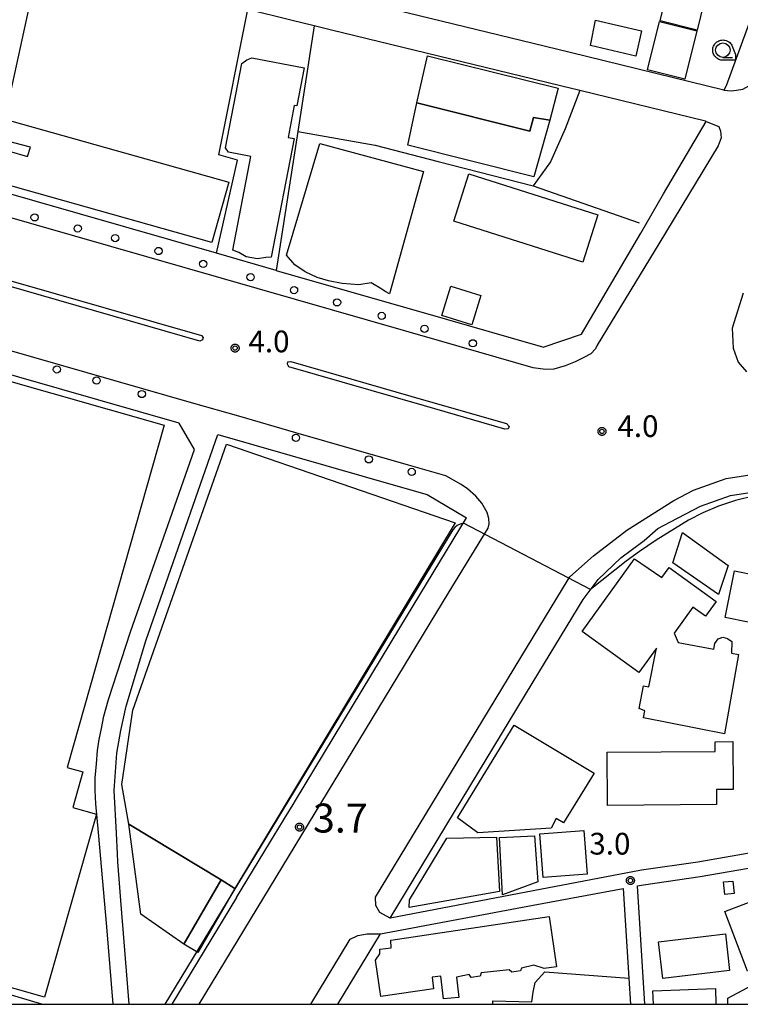
# Model space of a CAD drawing. Extents: x -12000 to -10000, y 97500 to 99000.
# Drawn here: x -10309 to -10185, y 97500 to 97670 of the extents above; entities that cross this region are included whole.
import ezdxf

# ---------------------------------------------------------------- set-up
doc = ezdxf.new("R2010")
doc.units = 0
for name, color, linetype in [('2101000', 7, 'Continuous'), ('2101001', 8, 'Continuous'), ('2213000', 7, 'Continuous'), ('2226000', 7, 'Continuous'), ('2238000', 3, 'Continuous'), ('3001000', 4, 'Continuous'), ('3002000', 5, 'Continuous'), ('3003000', 7, 'Continuous'), ('6130000', 3, 'Continuous'), ('6331000', 3, 'Continuous'), ('7102000', 6, 'Continuous'), ('7102001', 250, 'Continuous'), ('7311000', 1, 'Continuous'), ('7312000', 1, 'Continuous'), ('999', 7, 'Continuous'), ('CLIP_BOX', 4, 'Continuous')]:
    doc.layers.add(name, color=color, linetype=linetype)
doc.styles.add('Dm_Anotation', font='romans.shx', dxfattribs={"bigfont": 'PSCDM.shx'})

# ---------------------------------------------------------------- blocks, each defined once
blk = doc.blocks.new('223800')
at = {"layer": '2238000'}
blk.add_circle((0, 0), 0.25, dxfattribs=at)
blk = doc.blocks.new('633100')
at = {"layer": '6331000'}
blk.add_lwpolyline([(0, -0.5), (0.67, -0.5)], dxfattribs=at)
blk.add_circle((0, 0), 0.5, dxfattribs=at)
at = {"layer": 'CLIP_BOX'}
blk.add_lwpolyline([(0.87, -0.3), (0.87, -0.7), (0, -0.7), (-0.074, -0.695), (-0.146, -0.684), (-0.216, -0.666), (-0.282, -0.64), (-0.35, -0.606), (-0.414, -0.564), (-0.469, -0.521), (-0.52, -0.469), (-0.568, -0.408), (-0.608, -0.35), (-0.64, -0.281), (-0.666, -0.214), (-0.686, -0.144), (-0.697, -0.071), (-0.699, 0.003), (-0.695, 0.075), (-0.684, 0.148), (-0.665, 0.216), (-0.64, 0.281), (-0.606, 0.349), (-0.565, 0.412), (-0.522, 0.467), (-0.467, 0.52), (-0.41, 0.568), (-0.349, 0.607), (-0.283, 0.641), (-0.215, 0.665), (-0.148, 0.684), (-0.072, 0.696), (0, 0.7), (0.074, 0.696), (0.147, 0.685), (0.219, 0.666), (0.283, 0.639), (0.355, 0.605), (0.416, 0.562), (0.472, 0.518), (0.525, 0.463), (0.57, 0.407), (0.609, 0.346), (0.646, 0.273)], close=True, dxfattribs=at)
blk = doc.blocks.new('731100')
at = {"layer": '7311000'}
blk.add_circle((0, 0), 0.15, dxfattribs=at)
at = {"layer": 'CLIP_BOX'}
blk.add_lwpolyline([(-0.209, -0.178), (-0.219, -0.166), (-0.237, -0.14), (-0.251, -0.113), (-0.258, -0.094), (-0.265, -0.075), (-0.269, -0.057), (-0.273, -0.031), (-0.275, -0.008), (-0.274, 0.024), (-0.27, 0.054), (-0.266, 0.071), (-0.261, 0.088), (-0.255, 0.104), (-0.246, 0.124), (-0.239, 0.136), (-0.228, 0.154), (-0.219, 0.166), (-0.202, 0.187), (-0.189, 0.199), (-0.169, 0.217), (-0.151, 0.23), (-0.135, 0.239), (-0.113, 0.251), (-0.101, 0.256), (-0.082, 0.262), (-0.056, 0.269), (-0.04, 0.272), (-0.016, 0.275), (0.004, 0.275), (0.022, 0.274), (0.042, 0.272), (0.065, 0.267), (0.079, 0.264), (0.108, 0.253), (0.121, 0.247), (0.143, 0.235), (0.16, 0.224), (0.18, 0.208), (0.194, 0.194), (0.206, 0.182), (0.222, 0.162), (0.233, 0.146), (0.249, 0.116), (0.257, 0.097), (0.264, 0.075), (0.269, 0.057), (0.273, 0.032), (0.275, 0.014), (0.275, -0.008), (0.274, -0.023), (0.271, -0.048), (0.267, -0.067), (0.261, -0.088), (0.249, -0.117), (0.23, -0.151), (0.219, -0.166), (0.204, -0.184), (0.189, -0.199), (0.172, -0.215), (0.154, -0.228), (0.136, -0.239), (0.124, -0.246), (0.107, -0.253), (0.09, -0.26), (0.071, -0.266), (0.044, -0.271), (0.028, -0.274), (0.009, -0.275), (-0.009, -0.275), (-0.024, -0.274), (-0.041, -0.272), (-0.063, -0.268), (-0.086, -0.261), (-0.101, -0.256), (-0.115, -0.25), (-0.133, -0.241), (-0.148, -0.231), (-0.17, -0.216), (-0.182, -0.206), (-0.197, -0.192)], close=True, dxfattribs=at)
blk = doc.blocks.new('731200')
at = {"layer": '7312000'}
blk.add_circle((0, 0), 0.15, dxfattribs=at)
at = {"layer": 'CLIP_BOX'}
blk.add_lwpolyline([(-0.209, -0.178), (-0.219, -0.166), (-0.237, -0.14), (-0.251, -0.113), (-0.258, -0.094), (-0.265, -0.075), (-0.269, -0.057), (-0.273, -0.031), (-0.275, -0.008), (-0.274, 0.024), (-0.27, 0.054), (-0.266, 0.071), (-0.261, 0.088), (-0.255, 0.104), (-0.246, 0.124), (-0.239, 0.136), (-0.228, 0.154), (-0.219, 0.166), (-0.202, 0.187), (-0.189, 0.199), (-0.169, 0.217), (-0.151, 0.23), (-0.135, 0.239), (-0.113, 0.251), (-0.101, 0.256), (-0.082, 0.262), (-0.056, 0.269), (-0.04, 0.272), (-0.016, 0.275), (0.004, 0.275), (0.022, 0.274), (0.042, 0.272), (0.065, 0.267), (0.079, 0.264), (0.108, 0.253), (0.121, 0.247), (0.143, 0.235), (0.16, 0.224), (0.18, 0.208), (0.194, 0.194), (0.206, 0.182), (0.222, 0.162), (0.233, 0.146), (0.249, 0.116), (0.257, 0.097), (0.264, 0.075), (0.269, 0.057), (0.273, 0.032), (0.275, 0.014), (0.275, -0.008), (0.274, -0.023), (0.271, -0.048), (0.267, -0.067), (0.261, -0.088), (0.249, -0.117), (0.23, -0.151), (0.219, -0.166), (0.204, -0.184), (0.189, -0.199), (0.172, -0.215), (0.154, -0.228), (0.136, -0.239), (0.124, -0.246), (0.107, -0.253), (0.09, -0.26), (0.071, -0.266), (0.044, -0.271), (0.028, -0.274), (0.009, -0.275), (-0.009, -0.275), (-0.024, -0.274), (-0.041, -0.272), (-0.063, -0.268), (-0.086, -0.261), (-0.101, -0.256), (-0.115, -0.25), (-0.133, -0.241), (-0.148, -0.231), (-0.17, -0.216), (-0.182, -0.206), (-0.197, -0.192)], close=True, dxfattribs=at)

msp = doc.modelspace()

# ---------------------------------------------------------------- linework, layer by layer
at = {"layer": '2101000', "flags": 128}
for points in [[(-10196.87, 97738.8), (-10162.55, 97726.47), (-10187.36, 97658.63), (-10187.41, 97658.49), (-10187.75, 97657.89), (-10214.3, 97664.36), (-10220.71, 97665.93), (-10254.15, 97674.08), (-10303.66, 97686.17), (-10313.22, 97688.5)], [(-10265.11, 97626.74), (-10235.49, 97618.24), (-10220.71, 97614), (-10219.28, 97613.59), (-10218.97, 97613.5), (-10212.38, 97615.75), (-10202.13, 97633.19), (-10198.17, 97639.94), (-10190.82, 97652.46), (-10190.92, 97652.49), (-10212.64, 97657.79), (-10215.77, 97658.55), (-10220.71, 97659.75), (-10255.58, 97668.25), (-10258.56, 97668.98), (-10262.58, 97669.96), (-10270.02, 97671.78), (-10303.74, 97680.04)], [(-10290.52, 97500), (-10291.6, 97513.64), (-10291.71, 97514.97), (-10292.48, 97524.59), (-10292.55, 97526), (-10292.73, 97529.53), (-10293.1, 97536.95), (-10292.67, 97543.39), (-10291.98, 97547.3), (-10291.04, 97551.48), (-10287.66, 97562.79), (-10275.18, 97598.41), (-10256.55, 97593.07)], [(-10180.71, 97526.54), (-10192.24, 97524.53), (-10202, 97523.14), (-10220.71, 97519.59), (-10245.44, 97514.89), (-10220.71, 97555.69), (-10212.09, 97569.9), (-10209.49, 97573.34), (-10205.57, 97577.08), (-10201.5, 97580.11), (-10199.18, 97582.16), (-10196.97, 97583.33), (-10191.79, 97586.05), (-10186.6, 97587.86), (-10177.69, 97589.27)], [(-10271.95, 97518.42), (-10265.28, 97529.43), (-10264.98, 97529.92), (-10263.67, 97532.09), (-10262.2, 97534.51), (-10261.79, 97535.18), (-10243.72, 97564.99), (-10232.2, 97583.99)], [(-10201.4, 97500), (-10202.7, 97520.47), (-10201.64, 97520.66), (-10191.85, 97522.06), (-10180.18, 97524.1), (-10172.77, 97526.05), (-10168.72, 97526.59), (-10163.89, 97527.59), (-10161.17, 97527.73), (-10153.31, 97527.37)], [(-10254.47, 97500), (-10247.1, 97512.16), (-10220.71, 97517.1), (-10205.18, 97520.01), (-10204.19, 97504.51), (-10203.91, 97500)], [(-10271.95, 97518.42), (-10283.12, 97500)]]:
    msp.add_lwpolyline(points, dxfattribs=at)
at = {"layer": '2101001', "flags": 128}
for points in [[(-10265.11, 97626.74), (-10275.43, 97629.7), (-10314.64, 97640.95), (-10306.36, 97678.74), (-10303.74, 97680.04)], [(-10293.25, 97500), (-10294.4, 97513.4), (-10295.8, 97529.67), (-10296.27, 97534.6), (-10296.4, 97536.93), (-10296.39, 97539.12), (-10296.18, 97541.55), (-10295.96, 97543.85), (-10295.69, 97545.71), (-10295.32, 97547.63), (-10294.89, 97549.76), (-10294.07, 97552.66), (-10290.31, 97564.33), (-10279.23, 97595.79), (-10281.87, 97600.34), (-10316.65, 97610.31)], [(-10256.55, 97593.07), (-10250.3, 97591.28), (-10243.29, 97589.27), (-10239.02, 97588.04), (-10232.2, 97583.99)]]:
    msp.add_lwpolyline(points, dxfattribs=at)
at = {"layer": '2213000', "flags": 128}
for points in [[(-10187.75, 97657.89), (-10186.5, 97657.73), (-10185.59, 97657.88), (-10184.49, 97658.03), (-10183.43, 97658.64), (-10182.73, 97659.55), (-10182.22, 97661.01), (-10181.82, 97662.11), (-10160.1, 97721.51), (-10160.04, 97721.71), (-10159.91, 97722.65), (-10160.08, 97723.5), (-10160.47, 97724.26), (-10161.15, 97725.18), (-10162.55, 97726.47)], [(-10190.82, 97652.46), (-10188.62, 97651.59), (-10188.36, 97650.79), (-10188.21, 97649.63), (-10188.72, 97648.23), (-10198.99, 97631.35), (-10209.66, 97613.82), (-10209.96, 97613.18), (-10210.72, 97612.33), (-10211.97, 97611.72), (-10213.43, 97610.97), (-10215.15, 97610.26), (-10217.11, 97609.66), (-10218.55, 97609.61), (-10220.71, 97609.94), (-10236.5, 97614.47), (-10312.76, 97636.35), (-10313.86, 97637.38), (-10314.49, 97638.88), (-10314.64, 97640.95)], [(-10278.44, 97500), (-10235.25, 97571.24), (-10228.5, 97582.21), (-10228.31, 97582.98), (-10228.34, 97583.87), (-10228.66, 97584.93), (-10229.59, 97586.53), (-10230.63, 97587.73), (-10232.04, 97589), (-10233.14, 97589.78), (-10235.8, 97591.28), (-10242.25, 97593.13), (-10251.27, 97595.72), (-10261.72, 97598.71), (-10271.55, 97601.54), (-10279.35, 97603.77), (-10376.15, 97631.55)], [(-10184.41, 97622.78), (-10186.35, 97616.76), (-10186.15, 97613.33), (-10185.29, 97610.87), (-10183.83, 97609.2)], [(-10245.44, 97514.89), (-10247.22, 97515.87), (-10247.91, 97517.08), (-10247.94, 97518.48), (-10220.71, 97563.4), (-10214.67, 97573.37), (-10214.4, 97573.82), (-10210.28, 97577.42), (-10204.51, 97581.88), (-10196.41, 97587.01), (-10192.98, 97588.81), (-10187.34, 97590.78), (-10178.09, 97592.24), (-10168.36, 97593.31), (-10121.68, 97597.03), (-10120.84, 97597.1), (-10090.49, 97599.52), (-10084.6, 97599.99), (-10083.3, 97599.35), (-10082.45, 97597.94), (-10082.46, 97597.15)], [(-10259.15, 97500), (-10252.32, 97511.26), (-10251.02, 97511.87), (-10249.39, 97512.17), (-10247.1, 97512.16)]]:
    msp.add_lwpolyline(points, dxfattribs=at)
at = {"layer": '2226000', "flags": 128}
for points in [[(-10278.3, 97614.51), (-10311.65, 97624.11), (-10312.24, 97624.28), (-10312.54, 97624.66), (-10312.37, 97625.15), (-10311.84, 97625.21), (-10311.38, 97625.07), (-10278.03, 97615.47), (-10277.7, 97615.14), (-10277.87, 97614.76), (-10278.3, 97614.51)], [(-10262.9, 97610.08), (-10263.15, 97610.52), (-10263.09, 97610.96), (-10262.56, 97611.02), (-10239.24, 97604.3), (-10225.32, 97600.29), (-10224.86, 97599.8), (-10225.03, 97599.37), (-10225.59, 97599.33), (-10239.5, 97603.34), (-10262.9, 97610.08)]]:
    msp.add_lwpolyline(points, dxfattribs=at)
at = {"layer": '3001000', "flags": 128}
for points in [[(-10198.78, 97669.81), (-10195.45, 97683.54), (-10189.02, 97681.98), (-10192.35, 97668.25), (-10198.78, 97669.81)], [(-10198.9, 97669.72), (-10192.41, 97668.11), (-10194.49, 97659.74), (-10200.98, 97661.35), (-10198.9, 97669.72)], [(-10242.36, 97648.39), (-10240.82, 97655.69), (-10221.3, 97650.8), (-10220.63, 97653.14), (-10217.83, 97652.66), (-10220.62, 97642.91), (-10242.36, 97648.39)], [(-10246.17, 97623.02), (-10247.13, 97623.66), (-10248.72, 97624.62), (-10250.82, 97624.24), (-10253.7, 97624.49), (-10256.07, 97624.92), (-10258.02, 97625.52), (-10260.09, 97626.49), (-10261.89, 97627.68), (-10263.34, 97629.35), (-10257.59, 97648.65), (-10239.66, 97643.82), (-10245.51, 97622.68), (-10246.17, 97623.02)], [(-10181.97, 97574.07), (-10183.55, 97565.99), (-10187.51, 97566.77), (-10185.93, 97574.84), (-10181.97, 97574.07)], [(-10226.02, 97518.9), (-10226.51, 97528.81), (-10220.5, 97529.1), (-10219.92, 97521.14), (-10226.02, 97518.9)], [(-10218.98, 97521.9), (-10219.58, 97529.45), (-10211.94, 97530.03), (-10211.38, 97522.49), (-10218.98, 97521.9)], [(-10186.2, 97521.29), (-10186, 97519.13), (-10187.6, 97518.98), (-10187.8, 97521.14), (-10186.2, 97521.29)], [(-10180.77, 97518.64), (-10176.82, 97508.37), (-10183.65, 97505.75), (-10187.59, 97516.02), (-10180.77, 97518.64)], [(-10187.49, 97512.16), (-10186.76, 97505.83), (-10198.32, 97504.48), (-10199.06, 97510.81), (-10187.49, 97512.16)]]:
    msp.add_lwpolyline(points, close=True, dxfattribs=at)
for points in [[(-10187.1, 97500), (-10187.06, 97501.06), (-10177.89, 97505.94), (-10175.79, 97501.98), (-10178.06, 97500.78), (-10177.65, 97500)], [(-10199.93, 97500), (-10200.01, 97502.35), (-10189.23, 97502.71), (-10189.14, 97500)]]:
    msp.add_lwpolyline(points, dxfattribs=at)
at = {"layer": '3002000', "flags": 128}
for points in [[(-10209.93, 97669.96), (-10201.98, 97668.12), (-10202.98, 97663.72), (-10210.83, 97665.58), (-10209.93, 97669.96)], [(-10221.3, 97650.8), (-10240.82, 97655.69), (-10238.99, 97663.77), (-10216.39, 97658.2), (-10217.83, 97652.66), (-10220.63, 97653.14), (-10221.3, 97650.8)], [(-10276.21, 97631.56), (-10312.79, 97641.85), (-10311.26, 97647.31), (-10308.09, 97646.42), (-10307.57, 97648), (-10311.75, 97649.14), (-10310.81, 97652.51), (-10273.29, 97641.96), (-10276.21, 97631.56)], [(-10234.43, 97635.26), (-10231.82, 97643.44), (-10209.54, 97636.32), (-10212.14, 97628.16), (-10234.43, 97635.26)], [(-10330.33, 97548.64), (-10317.33, 97594.47), (-10314.78, 97603.46), (-10314.74, 97603.61), (-10313.43, 97608.22), (-10284.48, 97600), (-10301.25, 97540.89), (-10298.53, 97540.12), (-10300.27, 97533.99), (-10296.17, 97532.82), (-10305.12, 97501.25), (-10345.74, 97512.77), (-10335.17, 97550.02), (-10330.33, 97548.64)], [(-10274.64, 97521.48), (-10290.57, 97531.13), (-10291.77, 97537.97), (-10289.86, 97550.78), (-10273.67, 97596.74), (-10234.2, 97583.17), (-10272.23, 97520.02), (-10274.64, 97521.48)], [(-10189.07, 97569.56), (-10190.92, 97567), (-10193.13, 97568.59), (-10196.36, 97564.1), (-10195.66, 97562.49), (-10189.5, 97561.34), (-10189.32, 97562.3), (-10188.72, 97563.14), (-10187.91, 97563.39), (-10187.12, 97563.19), (-10186.4, 97562.66), (-10186.45, 97560.62), (-10185.24, 97560.42), (-10187.66, 97546.73), (-10201.64, 97549.5), (-10201.41, 97550.66), (-10202.41, 97551.06), (-10201.65, 97554.99), (-10200.71, 97554.81), (-10199.42, 97561.48), (-10202.45, 97557.28), (-10212.26, 97564.39), (-10203.21, 97576.91), (-10198.46, 97573.68), (-10197.2, 97575.42), (-10189.07, 97569.56)], [(-10230.28, 97529.64), (-10233.76, 97532.19), (-10223.98, 97548.23), (-10210.19, 97539.89), (-10215.46, 97531.36), (-10216.75, 97532.09), (-10217.59, 97530.42), (-10230.28, 97529.64)], [(-10186.2, 97545.36), (-10186.15, 97537.1), (-10189.03, 97537.08), (-10189.01, 97534.48), (-10207.89, 97534.36), (-10207.95, 97543.55), (-10189.24, 97543.67), (-10189.25, 97545.34), (-10186.2, 97545.36)], [(-10227.04, 97528.89), (-10226.55, 97519.49), (-10242.12, 97516.74), (-10242.1, 97518.02), (-10235.6, 97528.69), (-10227.04, 97528.89)], [(-10222.73, 97506.23), (-10222.9, 97505.8), (-10224.42, 97505.56), (-10224.85, 97505.94), (-10229.67, 97505.42), (-10229.85, 97504.88), (-10231.42, 97504.64), (-10231.79, 97505.13), (-10233.96, 97504.67), (-10233.53, 97501.2), (-10236.19, 97500.92), (-10236.67, 97504.88), (-10238.14, 97504.69), (-10237.95, 97502.68), (-10247.01, 97501.36), (-10247.95, 97507.6), (-10247.23, 97508.72), (-10247.21, 97509.54), (-10245.26, 97509.78), (-10245.29, 97511.08), (-10217.93, 97515.15), (-10216.66, 97506.47), (-10218.78, 97506.17), (-10220.61, 97506.74), (-10222.73, 97506.23)]]:
    msp.add_lwpolyline(points, close=True, dxfattribs=at)
msp.add_lwpolyline([(-10273.84, 97647.91), (-10271.05, 97662.46), (-10270.18, 97663.09), (-10269.29, 97663.46), (-10260.28, 97661.73), (-10261.54, 97655.14), (-10261.99, 97655.23), (-10263.06, 97649.7), (-10262.03, 97649.5), (-10265.97, 97629.01), (-10266.9, 97628.98), (-10268.33, 97628.71), (-10270.29, 97629.09), (-10271.56, 97629.83), (-10272.59, 97630.21), (-10269.48, 97646.42), (-10273.37, 97647.17), (-10273.84, 97647.91)], dxfattribs=at)
at = {"layer": '3003000', "flags": 128}
for points in [[(-10229.76, 97622.39), (-10231.32, 97617.33), (-10236.51, 97618.94), (-10234.94, 97624), (-10229.76, 97622.39)], [(-10194.92, 97581.45), (-10186.99, 97575.78), (-10188.7, 97570.77), (-10196.59, 97576.22), (-10194.92, 97581.45)], [(-10274.64, 97521.48), (-10281.09, 97510.37), (-10288.5, 97515.54), (-10290.57, 97531.13), (-10274.64, 97521.48)], [(-10281.09, 97510.37), (-10274.64, 97521.48), (-10272.23, 97520.02), (-10278.65, 97508.96), (-10281.09, 97510.37)]]:
    msp.add_lwpolyline(points, close=True, dxfattribs=at)
at = {"layer": '6130000', "flags": 128}
for points in [[(-10261.39, 97650.73), (-10265.11, 97626.74), (-10275.43, 97629.7), (-10314.64, 97640.95), (-10306.36, 97678.74), (-10303.74, 97680.04)], [(-10275.43, 97629.7), (-10271.8, 97645.79), (-10275, 97646.69), (-10270.02, 97671.78)], [(-10258.56, 97668.98), (-10261.39, 97650.73), (-10248, 97648.37), (-10237.15, 97645.54), (-10220.71, 97641.33), (-10202.41, 97634.93)], [(-10212.64, 97657.79), (-10215.18, 97651.17), (-10217.73, 97645.49), (-10220.71, 97641.33)], [(-10293.25, 97500), (-10294.4, 97513.4), (-10295.8, 97529.67), (-10296.27, 97534.6), (-10296.4, 97536.93), (-10296.39, 97539.12), (-10296.18, 97541.55), (-10295.96, 97543.85), (-10295.69, 97545.71), (-10295.32, 97547.63), (-10294.89, 97549.76), (-10294.07, 97552.66), (-10290.31, 97564.33), (-10279.23, 97595.79), (-10281.87, 97600.34), (-10316.65, 97610.31)], [(-10256.55, 97593.07), (-10250.3, 97591.28), (-10243.29, 97589.27), (-10239.02, 97588.04), (-10232.2, 97583.99)], [(-10227.67, 97500), (-10227.65, 97500.59), (-10220.92, 97500.43), (-10220.71, 97502.09), (-10220.38, 97503.79), (-10218.72, 97505.6), (-10204.19, 97504.51)]]:
    msp.add_lwpolyline(points, dxfattribs=at)
at = {"layer": '7102000', "flags": 128}
for points in [[(-10121.6, 97593.46), (-10125.46, 97592.5), (-10127.7, 97592.02), (-10130.5, 97591.55), (-10134.17, 97591.08), (-10177.87, 97588.62), (-10179.62, 97588.37), (-10182.48, 97587.79), (-10185.74, 97586.98), (-10188.71, 97586), (-10191.41, 97584.87), (-10193.86, 97583.58), (-10199.43, 97580.14), (-10202.35, 97578.2), (-10204.61, 97576.5), (-10210.79, 97571.62)], [(-10232.75, 97583.09), (-10233.32, 97582.9), (-10233.83, 97582.67), (-10234.23, 97582.35), (-10234.58, 97581.91), (-10284.35, 97500)], [(-10372.12, 97522.15), (-10365.74, 97520.02), (-10345.87, 97512.63), (-10324.31, 97505.59), (-10305.51, 97500)]]:
    msp.add_lwpolyline(points, dxfattribs=at)
at = {"layer": '7102001', "flags": 128}
msp.add_lwpolyline([(-10210.79, 97571.62), (-10232.75, 97583.09)], dxfattribs=at)
at = {"layer": '999', "flags": 128}
msp.add_lwpolyline([(-12000, 97500), (-10000, 97500), (-10000, 99000), (-12000, 99000)], close=True, dxfattribs=at)

# ---------------------------------------------------------------- block references
at = {"layer": '2238000', "xscale": 2.5, "yscale": 2.5, "zscale": 2.5}
for p in [(-10306.85, 97635.9), (-10299.4, 97633.99), (-10292.93, 97632.32), (-10285.43, 97630.09), (-10277.72, 97627.86), (-10269.53, 97625.57), (-10262.03, 97623.34), (-10254.59, 97621.22), (-10246.88, 97618.88), (-10239.49, 97616.66), (-10231.14, 97614.15), (-10303, 97609.64), (-10296.14, 97607.72), (-10288.33, 97605.39), (-10261.69, 97597.82), (-10249.1, 97594.11), (-10241.7, 97591.94)]:
    msp.add_blockref('223800', p, dxfattribs=at)
at = {"layer": '6331000', "xscale": 2.5, "yscale": 2.5, "zscale": 2.5}
msp.add_blockref('633100', (-10187.93, 97664.78), dxfattribs=at)
at = {"layer": '7311000', "xscale": 2.5, "yscale": 2.5, "zscale": 2.5}
msp.add_blockref('731100', (-10261.08, 97530.6, 3.7), dxfattribs=at)
at = {"layer": '7312000', "xscale": 2.5, "yscale": 2.5, "zscale": 2.5}
for p in [(-10272.21, 97613.32, 4), (-10208.82, 97598.93, 3.98), (-10203.91, 97521.38, 3)]:
    msp.add_blockref('731200', p, dxfattribs=at)

# ---------------------------------------------------------------- texts
at = {"layer": '7311000', "style": 'Dm_Anotation'}
msp.add_text('3.7', height=5, dxfattribs=at).set_placement((-10258.76, 97529.66))
at = {"layer": '7312000', "style": 'Dm_Anotation'}
for s, p in [('4.0', (-10269.9, 97612.6)), ('4.0', (-10206.15, 97597.97, -146.5)), ('3.0', (-10211, 97525.86))]:
    msp.add_text(s, height=3.75, dxfattribs=at).set_placement(p)

doc.saveas('drawing.dxf')
